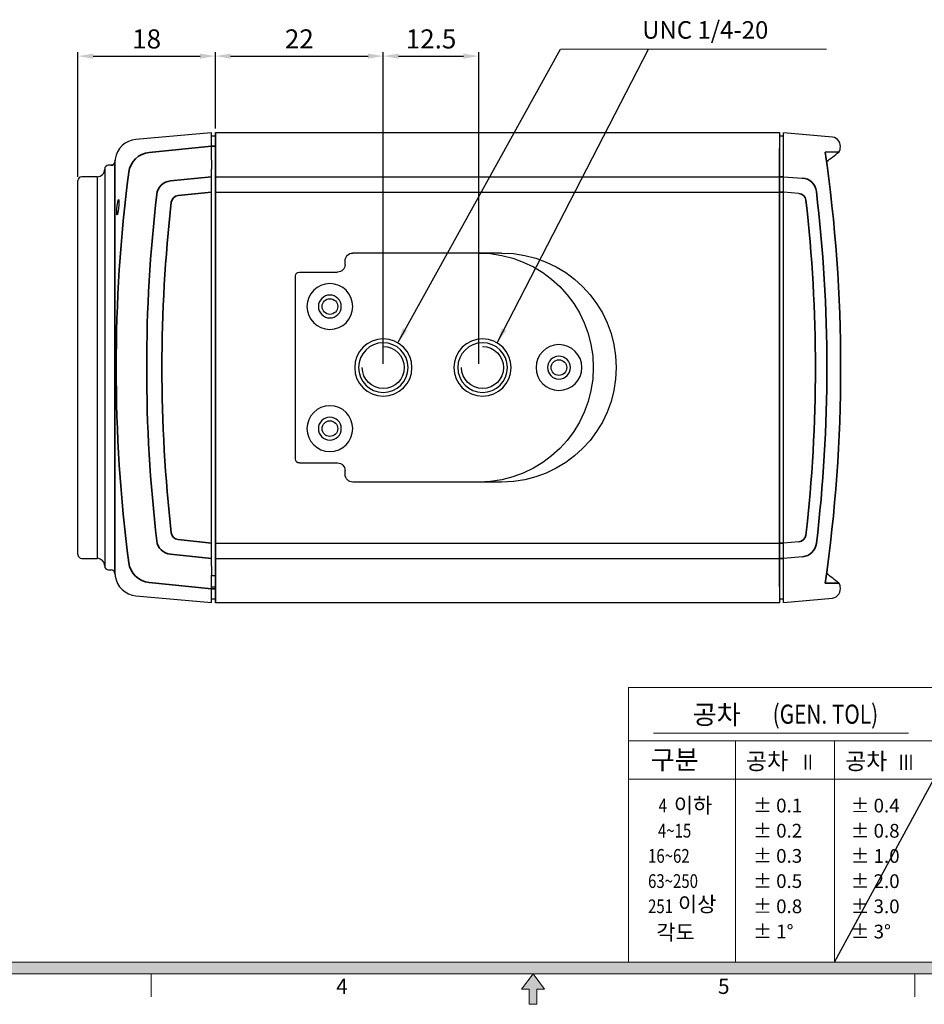
# Model space of a CAD drawing. Units: millimetres. Extents: x 10124 to 10520, y -3798 to -3525.
# Drawn here: x 10260 to 10378, y -3798 to -3669 of the extents above; entities that cross this region are included whole.
import ezdxf
from ezdxf.enums import TextEntityAlignment as Align

# ---------------------------------------------------------------- set-up
doc = ezdxf.new("R2010")
doc.units = ezdxf.units.MM
doc.header["$LTSCALE"] = 6
doc.header["$MEASUREMENT"] = 0
doc.linetypes.add('PHANTOM', pattern=[2.5, 1.25, -0.25, 0.25, -0.25, 0.25, -0.25])
doc.layers.get('0').update_dxf_attribs({"linetype": 'CONTINUOUS', "lineweight": 35})
doc.layers.get('DEFPOINTS').update_dxf_attribs({"linetype": 'CONTINUOUS', "lineweight": 20})
for name, color, linetype, lineweight in [('2', 2, 'CONTINUOUS', 25), ('3', 3, 'CONTINUOUS', 20), ('4', 4, 'CONTINUOUS', 20), ('가상선', 4, 'PHANTOM', 20)]:
    doc.layers.add(name, color=color, linetype=linetype, lineweight=lineweight)
for name, color, linetype in [('BODYCASE', 7, 'CONTINUOUS'), ('FRONT_CASE11', 7, 'CONTINUOUS'), ('KNOB', 7, 'CONTINUOUS'), ('REARCASE11', 7, 'CONTINUOUS')]:
    doc.layers.add(name, color=color, linetype=linetype)
doc.styles.add('ROMANC', font='ROMANC', dxfattribs={"width": 0.8})
doc.styles.add('ROMANS', font='romans.shx', dxfattribs={"height": 2})
doc.styles.add('SWISSB', font='swissb.ttf', dxfattribs={"height": 2.5})
doc.dimstyles.get("Standard").update_dxf_attribs({"dimtxt": 2.3, "dimasz": 2, "dimexe": 0.5, "dimexo": 0.5, "dimgap": 1, "dimtad": 1, "dimdec": 4, "dimzin": 11, "dimdsep": 46, "dimtxsty": 'Standard', "dimcen": -0.09, "dimclrd": 3, "dimclre": 3, "dimclrt": 3, "dimadec": 0, "dimazin": 0, "dimtfac": 1, "dimtdec": 4, "dimtmove": 0, "dimatfit": 3, "dimfxl": 0, "dimtolj": 1, "dimtzin": 9, "dimarcsym": 0})

# ---------------------------------------------------------------- blocks, each defined once
blk = doc.blocks.new('GONGCHA2-3')
at = {"layer": '4', "style": 'ROMANC', "width": 0.8}
for s, p in [('II', (22.86, -10.78)), ('III', (35.41, -10.79))]:
    blk.add_text(s, height=2, dxfattribs=at).set_placement(p)
at = {"layer": '4', "style": 'ROMANC'}
for s, p in [('%%P 0.1', (16.34, -15.46)), ('%%P 0.4', (29.1, -15.47)), ('%%P 0.2', (16.34, -18.76)), ('%%P 0.8', (29.1, -18.77)), ('%%P 0.3', (16.34, -22.06)), ('%%P 1.0', (29.1, -22.07)), ('%%P 0.5', (16.34, -25.36)), ('%%P 2.0', (29.1, -25.37)), ('%%P 0.8', (16.34, -28.66)), ('%%P 3.0', (29.1, -28.67)), ('%%P 1%%D', (16.34, -31.96)), ('%%P 3%%D', (29.1, -31.97))]:
    blk.add_text(s, height=1.8, dxfattribs=at).set_placement(p, align=Align.MIDDLE_LEFT)
blk = doc.blocks.new('LOCK1')
at = {"layer": 'KNOB'}
for p, q in [((31.43, 35.03), (11.93, 35.03)), ((10.93, 34.03), (10.93, 33.53)), ((4.93, 32.53), (9.93, 32.53)), ((4.43, 32.03), (4.43, 8.03)), ((4.93, 7.53), (9.93, 7.53)), ((10.93, 6.53), (10.93, 6.03)), ((31.43, 5.03), (11.93, 5.03))]:
    blk.add_line(p, q, dxfattribs=at)
for centre, radius in [((8.93, 28.03), 3), ((8.93, 28.03), 1.5), ((15.93, 20.03), 3.75), ((15.93, 20.03), 3.25), ((28.93, 20.03), 3.75), ((28.93, 20.03), 3.25), ((38.93, 20.03), 3), ((38.93, 20.03), 1.5), ((8.93, 12.03), 3), ((8.93, 12.03), 1.5)]:
    blk.add_circle(centre, radius, dxfattribs=at)
for centre, radius, start, end in [((11.93, 34.03), 1, 90, 180), ((28.43, 20.03), 15, 270, 90), ((31.43, 20.03), 15, 270, 90), ((4.93, 32.03), 0.5, 90, 180), ((9.93, 33.53), 1, 270, 360), ((15.93, 20.03), 2.75, 270, 180), ((28.93, 20.03), 2.75, 270, 180), ((4.93, 8.03), 0.5, 180, 270), ((9.93, 6.53), 1, 0, 90), ((11.93, 6.03), 1, 180, 270)]:
    blk.add_arc(centre, radius, start, end, dxfattribs=at)
blk = doc.blocks.new('*D18')
at = {"color": 3, "lineweight": -2}
for p, q in [((10267.51, -3689.84), (10267.51, -3673.54)), ((10269.51, -3674.04), (10283.51, -3674.04)), ((10285.51, -3683.54), (10285.51, -3673.54))]:
    blk.add_line(p, q, dxfattribs=at)
at = {"color": 3}
for points in [[(10269.51, -3673.71), (10269.51, -3674.38), (10267.51, -3674.04)], [(10283.51, -3673.71), (10283.51, -3674.38), (10285.51, -3674.04)]]:
    blk.add_solid(points, dxfattribs=at)
at = {"layer": 'DEFPOINTS', "color": 0}
for p in [(10285.51, -3674.04), (10285.51, -3684.04), (10267.51, -3690.34)]:
    blk.add_point(p, dxfattribs=at)
at = {"color": 3, "insert": (10276.51, -3671.79), "char_height": 2.5, "attachment_point": 5}
blk.add_mtext('\\A1;18', dxfattribs=at)
blk = doc.blocks.new('*D19')
at = {"color": 3, "lineweight": -2}
for p, q in [((10287.51, -3674.04), (10305.51, -3674.04)), ((10307.51, -3714.34), (10307.51, -3673.54))]:
    blk.add_line(p, q, dxfattribs=at)
at = {"color": 3}
for points in [[(10287.51, -3673.71), (10287.51, -3674.38), (10285.51, -3674.04)], [(10305.51, -3673.71), (10305.51, -3674.38), (10307.51, -3674.04)]]:
    blk.add_solid(points, dxfattribs=at)
at = {"layer": 'DEFPOINTS', "color": 0}
for p in [(10285.51, -3674.04), (10307.51, -3674.04), (10307.51, -3714.84)]:
    blk.add_point(p, dxfattribs=at)
at = {"color": 3, "insert": (10296.51, -3671.79), "char_height": 2.5, "attachment_point": 5}
blk.add_mtext('\\A1;22', dxfattribs=at)
blk = doc.blocks.new('*D20')
at = {"color": 3, "lineweight": -2}
for p, q in [((10309.51, -3674.04), (10318.01, -3674.04)), ((10320.01, -3714.34), (10320.01, -3673.54))]:
    blk.add_line(p, q, dxfattribs=at)
at = {"color": 3}
for points in [[(10309.51, -3673.71), (10309.51, -3674.38), (10307.51, -3674.04)], [(10318.01, -3673.71), (10318.01, -3674.38), (10320.01, -3674.04)]]:
    blk.add_solid(points, dxfattribs=at)
at = {"layer": 'DEFPOINTS', "color": 0}
for p in [(10307.51, -3674.04), (10320.01, -3674.04), (10320.01, -3714.84)]:
    blk.add_point(p, dxfattribs=at)
at = {"color": 3, "insert": (10313.76, -3671.79), "char_height": 2.5, "attachment_point": 5}
blk.add_mtext('\\A1;12.5', dxfattribs=at)

msp = doc.modelspace()

# ---------------------------------------------------------------- linework, layer by layer
for p, q in [((10285.51459, -3684.04179), (10285.51459, -3745.64185)), ((10285.01459, -3685.84186), (10276.8554, -3686.64897)), ((10285.01459, -3685.84186), (10285.51459, -3685.84186)), ((10272.33631, -3687.90919), (10272.34547, -3741.84186)), ((10285.01459, -3689.84186), (10279.62408, -3690.38947)), ((10359.91459, -3689.84129), (10359.41459, -3689.84129)), ((10285.01459, -3691.84186), (10280.62904, -3692.3028)), ((10359.91459, -3691.84129), (10359.41459, -3691.84129)), ((10280.62905, -3737.38092), (10285.01459, -3737.84186)), ((10359.91459, -3737.84129), (10359.41459, -3737.84129)), ((10279.62409, -3739.29425), (10285.01459, -3739.84186)), ((10359.91459, -3739.84129), (10359.41459, -3739.84129)), ((10276.84465, -3743.0119), (10285.01459, -3743.84186)), ((10367.16378, -3743.07967), (10365.39059, -3743.07967)), ((10285.01459, -3743.84186), (10285.51459, -3743.84186))]:
    msp.add_line(p, q)
for centre, radius, start, end in [((10277.15072, -3689.6344), 3, 95.6493319, 172.5726576), ((10169.41459, -3714.84129), 198, 351.8006304, 8.1993696), ((10271.84086, -3687.84186), 0.5, 270, 352.260847), ((10470.51459, -3714.84182), 198, 172.5726576, 187.4208291), ((10362.24799, -3692.00405), 2, 6.8490812, 86.1221664), ((10279.82622, -3692.37923), 2, 95.8006446, 173.3163987), ((10471.51459, -3714.84182), 195, 173.3163987, 186.6836268), ((10280.73357, -3693.29732), 1, 96, 173.523343), ((10361.86347, -3693.01562), 1, 6.5615532, 85), ((10172.11459, -3714.84129), 193.5, 353.1658496, 6.8490812), ((10470.51459, -3714.84182), 192, 173.523343, 186.4766827), ((10172.11459, -3714.84129), 192, 353.4384468, 6.5615532), ((10280.73358, -3736.3864), 1, 186.4766827, 264), ((10279.82623, -3737.30449), 2, 186.6836268, 264.1993558), ((10361.86347, -3736.66697), 1, 275, 353.4384468), ((10362.25393, -3737.62899), 2, 275, 353.1658496), ((10277.14785, -3740.02726), 3, 187.4208291, 264.1993558)]:
    msp.add_arc(centre, radius, start, end)
at = {"layer": '2'}
msp.add_line((10366.6199, -3792.75341), (10379.6199, -3768.75341), dxfattribs=at)
at = {"layer": '3'}
msp.add_line((10330.71605, -3673.13564), (10365.56882, -3673.13564), dxfattribs=at)
msp.add_point((10359.41459, -3745.6413), dxfattribs=at)
at = {"layer": '4'}
for p, q in [((10514.6199, -3756.75341), (10339.6199, -3756.75341)), ((10339.6199, -3792.75341), (10339.6199, -3756.75341)), ((10379.6199, -3763.75341), (10339.6199, -3763.75341)), ((10376.30825, -3762.75341), (10342.90155, -3762.75341)), ((10353.6199, -3792.75341), (10353.6199, -3763.75341)), ((10366.6199, -3792.75341), (10366.6199, -3763.75341)), ((10451.6199, -3768.75341), (10339.6199, -3768.75341)), ((10139.6199, -3792.75341), (10514.6199, -3792.75341)), ((10138.1199, -3794.25341), (10516.1199, -3794.25341)), ((10277.1199, -3794.25341), (10277.1199, -3797.25341)), ((10377.1199, -3794.25341), (10377.1199, -3797.25341))]:
    msp.add_line(p, q, dxfattribs=at)
msp.add_lwpolyline([(10327.1199, -3794.25341), (10325.6199, -3796.25341), (10326.6199, -3796.25341), (10326.6199, -3798.25341), (10327.6199, -3798.25341), (10327.6199, -3796.25341), (10328.6199, -3796.25341), (10327.1199, -3794.25341)], dxfattribs=at)
for points in [[(10138.1199, -3794.25341), (10139.6199, -3792.75341), (10516.1199, -3794.25341), (10514.6199, -3792.75341)], [(10325.6199, -3796.25341), (10328.6199, -3796.25341), (10327.1199, -3794.25341)], [(10326.6199, -3798.25341), (10327.6199, -3798.25341), (10326.6199, -3796.25341), (10327.6199, -3796.25341)]]:
    msp.add_solid(points, dxfattribs=at)
at = {"layer": 'BODYCASE', "color": 7, "linetype": 'Continuous'}
for p, q in [((10285.51459, -3684.04179), (10359.41459, -3684.04179)), ((10359.41459, -3684.04179), (10359.41459, -3745.64185)), ((10285.51459, -3689.84175), (10359.41459, -3689.84175)), ((10285.51459, -3691.84175), (10359.41459, -3691.84175)), ((10285.51459, -3737.84175), (10359.41459, -3737.84175)), ((10285.51459, -3739.84175), (10359.41459, -3739.84175)), ((10359.41459, -3745.64185), (10285.51459, -3745.64185))]:
    msp.add_line(p, q, dxfattribs=at)
for centre in [(10300.51459, -3706.84179), (10330.51459, -3714.84175), (10300.51459, -3722.84179)]:
    msp.add_circle(centre, 1.025, dxfattribs=at)
at = {"layer": 'FRONT_CASE11', "color": 7, "linetype": 'Continuous'}
for p, q in [((10283.97684, -3684.1764), (10275.10491, -3684.95259)), ((10285.01459, -3684.0856), (10283.97684, -3684.1764)), ((10285.01459, -3685.68016), (10285.01459, -3684.0856)), ((10285.51459, -3684.54186), (10285.01459, -3684.54186)), ((10285.51459, -3686.13818), (10285.51459, -3684.54186)), ((10285.01459, -3687.65984), (10285.01459, -3685.68016)), ((10285.51459, -3686.13818), (10285.51459, -3687.61864)), ((10285.01459, -3687.65984), (10285.01459, -3688.81035)), ((10285.51459, -3687.61864), (10285.51459, -3688.77337)), ((10271.01459, -3688.84186), (10271.01459, -3740.84186)), ((10271.84086, -3688.34186), (10271.51459, -3688.34186)), ((10285.01459, -3740.87337), (10285.01459, -3688.81035)), ((10285.51459, -3688.77337), (10285.51459, -3690.5352)), ((10270.01459, -3689.84186), (10268.01459, -3689.84186)), ((10270.01459, -3689.84186), (10270.01459, -3739.84186)), ((10267.51459, -3739.34186), (10267.51459, -3690.34186)), ((10285.51459, -3690.5352), (10285.51459, -3691.66024)), ((10285.51459, -3691.66024), (10285.51459, -3692.01075)), ((10285.51459, -3692.01075), (10285.51459, -3737.67289)), ((10285.51459, -3737.67289), (10285.51459, -3738.02354)), ((10285.51459, -3738.02354), (10285.51459, -3739.14856)), ((10285.51459, -3739.14856), (10285.51459, -3740.9103)), ((10268.01459, -3739.84186), (10270.01459, -3739.84186)), ((10271.51459, -3741.34186), (10271.84547, -3741.34186)), ((10272.34547, -3741.84186), (10272.34547, -3741.84186)), ((10285.01459, -3740.87337), (10285.01459, -3742.02388)), ((10285.51459, -3740.9103), (10285.51459, -3742.06508)), ((10285.01459, -3744.00356), (10285.01459, -3742.02388)), ((10285.01459, -3742.06508), (10285.51459, -3742.06508)), ((10285.51459, -3742.06508), (10285.51459, -3743.54554)), ((10285.01459, -3743.54554), (10285.51459, -3743.54554)), ((10285.01459, -3745.59812), (10285.01459, -3744.00356)), ((10285.51459, -3743.54554), (10285.51459, -3744.09824)), ((10285.51459, -3745.14186), (10285.51459, -3744.09824)), ((10275.10491, -3744.73113), (10285.01459, -3745.59812)), ((10285.01459, -3745.14186), (10285.51459, -3745.14186))]:
    msp.add_line(p, q, dxfattribs=at)
for centre, radius, start, end in [((10275.35982, -3687.94175), 3, 94.8640813, 172.2326546), ((10470.51459, -3714.84186), 200, 172.1518111, 172.2413801), ((10270.01459, -3688.84186), 1, 270, 0), ((10271.51459, -3688.84186), 0.5, 90, 180), ((10268.01459, -3690.34186), 0.5, 90, 180), ((10268.01459, -3739.34186), 0.5, 180, 270), ((10270.01459, -3740.84186), 1, 0, 90), ((10271.51459, -3740.84186), 0.5, 180, 270), ((10271.84547, -3741.84186), 0.5, 0, 90), ((10470.51459, -3714.84186), 200, 187.7586199, 187.8468401), ((10275.35982, -3741.74197), 3, 187.7562787, 265.1256748)]:
    msp.add_arc(centre, radius, start, end, dxfattribs=at)
msp.add_open_spline([(10272.70354, -3694.67923), (10272.71279, -3694.64285), (10272.72847, -3694.58022), (10272.75466, -3694.45061), (10272.7796, -3694.30687), (10272.80344, -3694.14879), (10272.82521, -3693.98176), (10272.84437, -3693.81097), (10272.86026, -3693.6413), (10272.87254, -3693.47808), (10272.88076, -3693.32585), (10272.88489, -3693.18873), (10272.88469, -3693.07071), (10272.88038, -3692.97418), (10272.87194, -3692.9024), (10272.85977, -3692.85615), (10272.84406, -3692.8378), (10272.8253, -3692.84678), (10272.80392, -3692.88416), (10272.78051, -3692.94822), (10272.75571, -3693.03831), (10272.73019, -3693.15143), (10272.70473, -3693.28511), (10272.68005, -3693.43498), (10272.65695, -3693.59709), (10272.63608, -3693.76603), (10272.61814, -3693.93713), (10272.60355, -3694.10484), (10272.59282, -3694.2645), (10272.58609, -3694.41152), (10272.58365, -3694.54173), (10272.58535, -3694.65219), (10272.59128, -3694.73937), (10272.60109, -3694.80206), (10272.61466, -3694.83754), (10272.63154, -3694.846), (10272.65125, -3694.82598), (10272.6756, -3694.77478), (10272.69244, -3694.71765), (10272.70354, -3694.67923)], degree=3, knots=[0, 0, 0, 0, 0.027277895, 0.054555896, 0.081836174, 0.10911563, 0.136336441, 0.163555842, 0.19053867, 0.217520151, 0.244206343, 0.270891857, 0.297355985, 0.323820363, 0.350232019, 0.376644697, 0.403192513, 0.429741676, 0.456555173, 0.483369782, 0.510466092, 0.537562789, 0.564836268, 0.592109192, 0.61937293, 0.64663538, 0.673703981, 0.700771145, 0.727547368, 0.754322661, 0.780841363, 0.807360025, 0.833767893, 0.860176576, 0.886664427, 0.913153579, 0.939876187, 0.966600041, 1, 1, 1, 1], dxfattribs=at)
at = {"layer": 'REARCASE11', "color": 7, "linetype": 'Continuous'}
for p, q in [((10359.91459, -3684.54129), (10359.41459, -3684.54129)), ((10359.41459, -3684.54129), (10359.41459, -3686.13739)), ((10359.91459, -3745.59755), (10359.91459, -3684.08503)), ((10366.3454, -3684.64766), (10359.91459, -3684.08503)), ((10359.41459, -3687.61993), (10359.41459, -3686.13739)), ((10359.41459, -3688.77114), (10359.41459, -3687.61993)), ((10367.16378, -3686.60292), (10365.39059, -3686.60292)), ((10359.41459, -3690.53392), (10359.41459, -3688.77114)), ((10359.91459, -3689.84129), (10362.38325, -3690.00863)), ((10359.41459, -3691.65942), (10359.41459, -3690.53392)), ((10359.41459, -3692.01075), (10359.41459, -3691.65942)), ((10359.41459, -3737.67289), (10359.41459, -3692.01075)), ((10361.95063, -3692.01943), (10359.91459, -3691.84129)), ((10359.41459, -3738.02272), (10359.41459, -3737.67289)), ((10361.95063, -3737.66316), (10359.91459, -3737.84129)), ((10359.41459, -3739.14867), (10359.41459, -3738.02272)), ((10359.41459, -3740.91145), (10359.41459, -3739.14867)), ((10362.42825, -3739.62138), (10359.91459, -3739.84129)), ((10359.41459, -3742.06266), (10359.41459, -3740.91145)), ((10359.41459, -3743.5457), (10359.41459, -3742.06266)), ((10359.41459, -3743.5457), (10359.41459, -3745.14129)), ((10359.41459, -3745.14129), (10359.91459, -3745.14129)), ((10359.91459, -3745.59755), (10366.3454, -3745.03493))]:
    msp.add_line(p, q, dxfattribs=at)
for centre, radius, start, end in [((10366.17081, -3685.84637), 1.21135, 345.7777472, 81.7202381), ((10366.84992, -3686.2137), 0.5, 308.8823215, 8.0159399), ((10114.60503, -3372.25912), 403.23436, 308.4901268, 308.7800512), ((10115.16511, -4056.72256), 402.33717, 51.2196108, 51.5101817), ((10366.84992, -3743.46888), 0.5, 352.0037518, 51.1176791), ((10366.17078, -3743.83612), 1.21143, 278.2709804, 14.2252439)]:
    msp.add_arc(centre, radius, start, end, dxfattribs=at)
msp.add_open_spline([(10365.54896, -3742.10618), (10365.54928, -3742.1051), (10365.55515, -3742.08517), (10365.55976, -3742.06372), (10365.56267, -3742.04301)], degree=3, knots=[0, 0, 0, 0, 0.00448314201, 0.09588252924, 0.09588252924, 0.09588252924, 0.09588252924], dxfattribs=at)
at = {"layer": '가상선'}
msp.add_arc((10470.51459, -3714.84186), 200, 172.1518111, 172.260847, dxfattribs=at)

# ---------------------------------------------------------------- block references
msp.add_blockref('GONGCHA2-3', (10339.6199, -3756.75341))
at = {"layer": 'KNOB', "xscale": -1, "rotation": 180}
msp.add_blockref('LOCK1', (10291.58014, -3694.80999), dxfattribs=at)

# ---------------------------------------------------------------- texts
at = {"insert": (10341.41984, -3669.46013), "char_height": 2.3, "width": 41.4944, "attachment_point": 1}
msp.add_mtext('{\\C3;UNC 1/4-20}', dxfattribs=at)
at = {"layer": '4', "style": 'ROMANS', "width": 0.8}
msp.add_text('(GEN. TOL)', height=2.5, dxfattribs=at).set_placement((10358.5099, -3761.49341))
at = {"layer": '4', "style": 'ROMANC', "width": 0.8}
for s, p in [('4', (10343.57288, -3772.21112)), ('4~15', (10343.48036, -3775.51112)), ('16~62', (10342.18496, -3778.81112)), ('63~250', (10342.18496, -3782.11112)), ('251', (10342.18496, -3785.41112))]:
    msp.add_text(s, height=1.8, dxfattribs=at).set_placement(p, align=Align.MIDDLE_LEFT)
at = {"layer": '4', "style": 'SWISSB'}
for s, p in [('4', (10302.0999, -3796.89341)), ('5', (10352.0999, -3796.89341))]:
    msp.add_text(s, height=2, dxfattribs=at).set_placement(p, align=Align.CENTER)
at = {"layer": '4', "width": 7.93, "attachment_point": 1}
for s, insert, char_height in [('{\\f굴림|b0|i0|c129|p34;공차}', (10348.0399, -3759.05341), 2.5), ('{\\f굴림|b0|i0|c129|p34;구분}', (10342.5199, -3764.95341), 2.5), ('{\\f굴림|b0|i0|c129|p34;공차}', (10355.0099, -3765.30341), 2.2), ('{\\f굴림|b0|i0|c129|p34;공차}', (10368.0099, -3765.30341), 2.2), ('{\\f굴림|b0|i0|c129|p34;이하}', (10345.5699, -3771.19341), 2), ('{\\f굴림|b0|i0|c129|p34;이상}', (10346.1099, -3784.13341), 2), ('{\\f굴림|b0|i0|c129|p34;각도}', (10343.2699, -3787.81341), 2)]:
    msp.add_mtext(s, dxfattribs=dict(at, insert=insert, char_height=char_height))

# ---------------------------------------------------------------- dimensions: what is measured, and where the dimension line sits
for base, p1, p2, picture, middle in [((10285.51459, -3674.04179), (10267.51459, -3690.34186), (10285.51459, -3684.04179), '*D18', (10276.51459, -3671.79179)), ((10307.51459, -3674.04179), (10285.51459, -3674.04179), (10307.51459, -3714.84179), '*D19', (10296.51459, -3671.79179)), ((10320.01459, -3674.04179), (10307.51459, -3674.04179), (10320.01459, -3714.84179), '*D20', (10313.76459, -3671.79179))]:
    dim = msp.add_linear_dim(base=base, p1=p1, p2=p2, dimstyle='Standard', override={"dimtxt": 2.5, "dimcen": -5})
    dim.commit()
    dim.dimension.update_dxf_attribs({"geometry": picture, "text_midpoint": middle})

# ---------------------------------------------------------------- leaders
for points in [[(10309.39405, -3711.59677), (10330.71605, -3673.13564)], [(10322.4251, -3711.61496), (10342.26109, -3673.13564)]]:
    msp.add_leader(points, dimstyle='Standard', override={"dimtxt": 2.5, "dimcen": -5})

doc.saveas('drawing.dxf')
